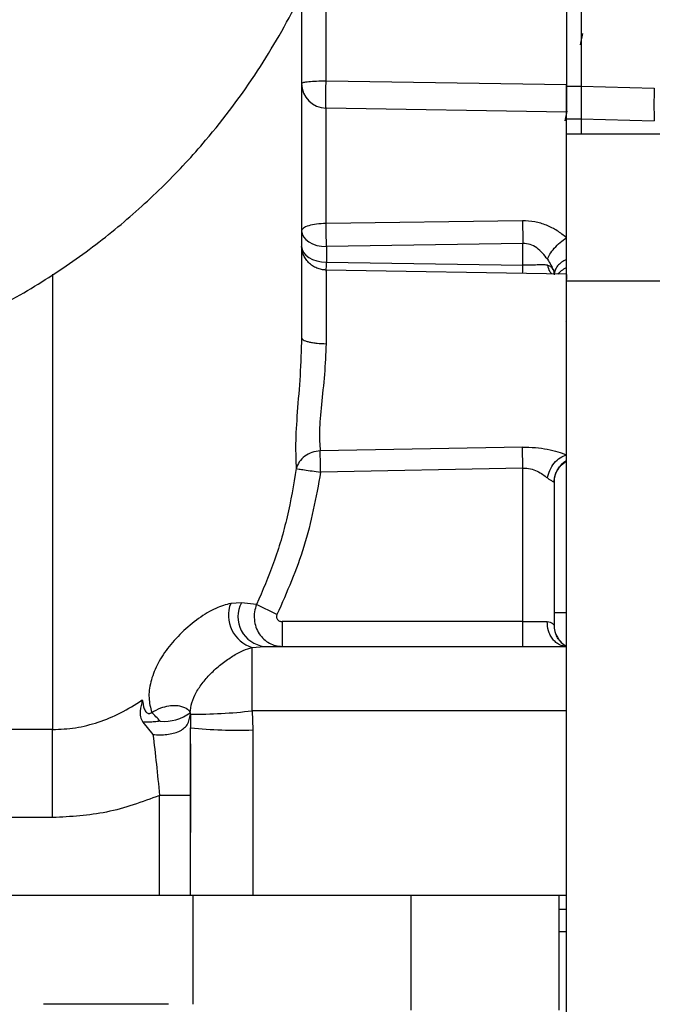
# Model space of a CAD drawing. Units: inches. Extents: x 0.3 to 17.2, y -0.2 to 10.7.
# Drawn here: x 3.3 to 3.5, y 2.8 to 3 of the extents above; entities that cross this region are included whole.
import ezdxf

# ---------------------------------------------------------------- set-up
doc = ezdxf.new("R2010")
doc.units = ezdxf.units.IN
doc.header["$MEASUREMENT"] = 0
doc.layers.add('FORMAT', color=7, linetype='Continuous')
doc.styles.add('SLDTEXTSTYLE0', font='TXT', dxfattribs={"width": 0.75})
doc.dimstyles.new('SLDDIMSTYLE0', dxfattribs={"dimtxt": 0.125, "dimasz": 0.13, "dimexe": 0, "dimexo": 0.0625, "dimgap": 0.03125, "dimtad": 0, "dimtih": 1, "dimtoh": 1, "dimlfac": 20, "dimrnd": 1e-09, "dimzin": 12, "dimdsep": 46, "dimtxsty": 'SLDTEXTSTYLE0', "dimsah": 1, "dimcen": 0.09, "dimadec": 0, "dimazin": 3, "dimtfac": 1, "dimtofl": 0, "dimtmove": 0, "dimatfit": 3, "dimfxl": 1, "dimfrac": 2, "dimtolj": 1, "dimtzin": 12, "dimarcsym": 0})
doc.dimstyles.new('SLDDIMSTYLE2', dxfattribs={"dimtxt": 0.18, "dimasz": 0.13, "dimexe": 0, "dimexo": 0.0625, "dimgap": 0, "dimtad": 0, "dimtih": 1, "dimtoh": 1, "dimdec": 0, "dimrnd": 1e-09, "dimzin": 0, "dimdsep": 46, "dimtxsty": 'Standard', "dimsah": 1, "dimcen": 0.09, "dimadec": 0, "dimazin": 0, "dimtfac": 0.13, "dimtdec": 0, "dimtofl": 0, "dimtmove": 0, "dimatfit": 3, "dimfxl": 1, "dimfrac": 2, "dimtolj": 1, "dimtzin": 0, "dimarcsym": 0})
doc.dimstyles.new('SLDDIMSTYLE3', dxfattribs={"dimtxt": 0.18, "dimasz": 0.04, "dimexe": 0, "dimexo": 0.0625, "dimgap": 0, "dimtad": 0, "dimtih": 1, "dimtoh": 1, "dimdec": 0, "dimrnd": 1e-09, "dimzin": 0, "dimdsep": 46, "dimtxsty": 'Standard', "dimblk1": 'DOT', "dimblk2": 'DOT', "dimsah": 1, "dimcen": 0.09, "dimadec": 0, "dimazin": 0, "dimtfac": 0.04, "dimtdec": 0, "dimtofl": 0, "dimtmove": 0, "dimatfit": 3, "dimldrblk": 'DOT', "dimfxl": 1, "dimfrac": 2, "dimtolj": 1, "dimtzin": 0, "dimarcsym": 0})

# ---------------------------------------------------------------- blocks, each defined once
blk = doc.blocks.new('_D')
at = {"layer": 'FORMAT'}
for p, q in [((0.8402257635, 3.7503738002), (0.8402257635, 1.4465958283)), ((4.3590757241, 2.6446877355), (4.3590757241, 1.4465958283)), ((0.8402257635, 1.5715958283), (2.3918382478, 1.5715958283)), ((4.3590757241, 1.5715958283), (2.8074632398, 1.5715958283))]:
    blk.add_line(p, q, dxfattribs=at)
for points in [[(0.8402257635, 1.5715958283), (0.9702257635, 1.5515958283), (0.9702257635, 1.5915958283)], [(4.3590757241, 1.5715958283), (4.2290757241, 1.5915958283), (4.2290757241, 1.5515958283)]]:
    blk.add_solid(points, dxfattribs=at)
at = {"layer": 'FORMAT', "insert": (2.3918382478, 1.6335105566), "char_height": 0.125, "attachment_point": 1, "style": 'SLDTEXTSTYLE0'}
blk.add_mtext('70.38', dxfattribs=at)
blk = doc.blocks.new('_Dot')
at = {"color": 0, "linetype": 'ByBlock', "lineweight": -2}
blk.add_line((-0.5, 0), (-1, 0), dxfattribs=at)
at = {"color": 0, "linetype": 'ByBlock', "const_width": 0.5}
blk.add_lwpolyline([(-0.25, 0, 1), (0.25, 0, 1)], format="xyb", close=True, dxfattribs=at)

msp = doc.modelspace()

# ---------------------------------------------------------------- linework, layer by layer
at = {"color": 7, "linetype": 'Continuous', "lineweight": 25}
for p, q in [((3.443662732, 3.1100405489), (3.443662732, 3.0067717691)), ((3.443662732, 3.1100405487), (3.443662732, 3.0067717693)), ((3.4407099761, 3.0957101185), (3.4407099761, 3.0067717693)), ((3.392422714, 3.0077969053), (3.392422714, 3.0369734795)), ((3.3875099761, 3.0256057354), (3.3875099761, 2.9562998587)), ((3.4439007603, 3.0173400809), (3.4434456935, 3.0150866404)), ((3.3924151099, 3.0073363807), (3.392422714, 3.0077969052)), ((3.4407099761, 3.007036022), (3.392422714, 3.0077969053)), ((3.4407099761, 3.0067717693), (3.443662732, 3.0067717693)), ((3.4436627312, 3.0067717693), (3.4583372295, 3.0063768324)), ((3.392422714, 2.9791942091), (3.392422714, 3.002362033)), ((3.4407099753, 3.0015758323), (3.392422714, 3.002362033)), ((3.4407551187, 3.0017632927), (3.4403681021, 2.9998468426)), ((3.4407099761, 2.9972366128), (3.4407099761, 3.0015758323)), ((3.4407099761, 3.0002247304), (3.443662732, 3.0002247304)), ((3.443662732, 3.0002247304), (3.4583372294, 2.9997960759)), ((3.443662732, 3.0002247304), (3.443662732, 2.9972366128)), ((3.443662732, 3.0002247304), (3.443662732, 2.9972366128)), ((3.4594501336, 2.9971416327), (3.4407099761, 2.9971416327)), ((3.4407099761, 2.9676140736), (3.4407099761, 2.9971416327)), ((3.4594501336, 2.9971416327), (3.4407099761, 2.9971416327)), ((3.4407099761, 2.9676140736), (3.4407099761, 2.9971416327)), ((3.431872714, 2.9797398357), (3.392422714, 2.9791942091)), ((3.3924433956, 2.977744864), (3.392422714, 2.9791942091)), ((3.4319599761, 2.9752203885), (3.3925099761, 2.9745750204)), ((3.3925099761, 2.9745750203), (3.3925099761, 2.9714513687)), ((3.4319599761, 2.9708240805), (3.4319599761, 2.9752203885)), ((3.3925099761, 2.9714513687), (3.4319599761, 2.9708240806)), ((3.3375099761, 2.9690170223), (3.3375099761, 2.8775713537)), ((3.4407099761, 2.9690151196), (3.3924227141, 2.9698579769)), ((3.4380621934, 2.969804478), (3.4382125772, 2.9689326171)), ((3.4407099761, 2.3857375606), (3.4407099761, 2.9676140736)), ((3.4594501336, 2.9676140736), (3.4407099761, 2.9676140736)), ((3.4407099761, 2.3857375606), (3.4407099761, 2.9676140736)), ((3.4594501336, 2.9676140736), (3.4407099761, 2.9676140736)), ((3.4406157633, 2.9595311445), (3.440583862, 2.9594761392)), ((3.4407005246, 2.9429198692), (3.4407099761, 2.9429198692)), ((3.431872714, 2.9343059219), (3.3912432381, 2.9335187271)), ((3.431959976, 2.9300855051), (3.431872714, 2.9343059219)), ((3.4319599761, 2.9300855051), (3.3913305001, 2.9292502668)), ((3.4319599761, 2.8992651196), (3.4319599761, 2.9300855051)), ((3.4382099761, 2.9272379431), (3.4382099761, 2.8985952467)), ((3.375428672, 2.9030305566), (3.373281993, 2.9029149281)), ((3.3784730524, 2.9026979349), (3.375428672, 2.9030305566)), ((3.38256936, 2.9006705888), (3.3784730524, 2.9026979349)), ((3.4319599761, 2.8992651196), (3.3835879675, 2.8992651196)), ((3.3835879675, 2.8992651196), (3.3835879675, 2.8942651196)), ((3.4407099761, 2.9010075959), (3.4382099761, 2.9010074159)), ((3.4396906256, 2.8950436031), (3.4395351101, 2.8952315722)), ((3.377574635, 2.8940526781), (3.3799789155, 2.8942651196)), ((3.377574635, 2.8813288759), (3.377574635, 2.8940526781)), ((3.3799789155, 2.8942651196), (3.4407099761, 2.8942651196)), ((3.4407099761, 2.8813288759), (3.377574635, 2.8813288759)), ((3.377574635, 2.8813288759), (3.3777299761, 2.87749219)), ((3.3651781957, 2.8806377861), (3.3652299761, 2.8779284337)), ((3.3375099761, 2.8775713537), (3.2888945233, 2.8775713537)), ((3.3375099761, 2.8598936842), (3.3375099761, 2.8775713537)), ((3.3555989022, 2.8790855733), (3.3576555214, 2.876571282)), ((3.365229976, 2.8442651196), (3.3652299761, 2.8779284337)), ((3.3777299761, 2.87749219), (3.3777299761, 2.8442651196)), ((3.3652299761, 2.8643325485), (3.3589799761, 2.8643325485)), ((3.3589799761, 2.8442651196), (3.3589799761, 2.8643325485)), ((3.337509976, 2.8598936842), (3.2888945233, 2.8598936842)), ((3.3640262463, 2.8442651196), (3.2888945233, 2.8442651196)), ((3.3652299761, 2.8442651196), (3.3640262463, 2.8442651196)), ((3.3777299761, 2.8442651196), (3.365229976, 2.8442651196)), ((3.3657299761, 2.8223901196), (3.3657299761, 2.8442651196)), ((3.4407099761, 2.8442651196), (3.3777299761, 2.8442651196)), ((3.409479976, 2.8211897182), (3.4094799761, 2.8442651196)), ((3.4392299761, 2.8211897182), (3.4392299761, 2.8442651196)), ((3.4392299761, 2.8414714687), (3.4407099761, 2.8414714687)), ((3.4407099761, 2.8369714687), (3.4392299761, 2.8369714687))]:
    msp.add_line(p, q, dxfattribs=at)
at = {"color": 7, "linetype": 'Continuous', "lineweight": 25, "flags": 128}
for points in [[(3.3875099761, 2.977744864), (3.3876060497, 2.9771264581), (3.3878905784, 2.9765318173), (3.388352628, 2.9759837932), (3.3889744421, 2.9755034461), (3.3897321249, 2.9751092353), (3.3905965589, 2.9748163103), (3.3915345244, 2.974635928), (3.392509976, 2.9745750204)], [(3.3875099761, 2.9746212123), (3.3876060497, 2.9740028065), (3.3878905784, 2.9734081657), (3.388352628, 2.9728601416), (3.3889744422, 2.9723797944), (3.3897321249, 2.9719855837), (3.3905965589, 2.9716926587), (3.3915345244, 2.9715122764), (3.3925099761, 2.9714513687)]]:
    msp.add_lwpolyline(points, dxfattribs=at)
at = {"color": 7, "linetype": 'Continuous', "lineweight": 25}
for centre, radius, start, end in [((3.3924970493, 3.0073485671), 0.0049870881004602, 180.1400075888, 269.1459432245), ((3.5279406759, 3.0030864539), 0.0696811770808333, 177.2934606348, 182.7065401466), ((3.7553379563, 2.9837247769), 0.3234897876238289, 180.705821637, 181.5064516031), ((3.3774642922, 2.9719703307), 0.0545077375343248, 357.05397809, 358.7950309533), ((3.443196534, 2.9272357762), 0.0049865584538165, 119.9108655421, 179.9751011343), ((3.3807401657, 2.9002240553), 0.0060073634775565, 152.1488021313, 262.7199330558), ((3.3795513315, 2.9004808848), 0.006725263512221, 158.781514268, 252.9071520255), ((3.443209976, 2.8985952466), 0.0049999999780502, 180, 240.0000003442), ((3.3652823156, 2.9902964171), 0.1096586809247295, 269.9455982064, 276.4361654229), ((3.3450871083, 2.8677725435), 0.018081775307816, 39.3045471619, 47.0558938757), ((3.3597661326, 2.8883584875), 0.0091580271258084, 265.6945335525, 306.0362813911), ((3.3776795731, 2.8817650707), 0.0125520997520712, 183.7098648544, 185.1525872786), ((3.3746087822, 2.9673622114), 0.0899242047283286, 264.0133466751, 271.9890880372)]:
    msp.add_arc(centre, radius, start, end, dxfattribs=at)
for points, knots in [([(3.295303492266934, 2.950512802210728), (3.297833523982459, 2.951087944733572), (3.305066465897963, 2.952732182011446), (3.316292062815881, 2.957228098589277), (3.328789488974174, 2.963376339464251), (3.340241352030516, 2.970463472670434), (3.350658541640922, 2.97829498216347), (3.360004025336333, 2.986767748643396), (3.369574460717556, 2.997104904024112), (3.378797581092278, 3.009443572482699), (3.387027721783419, 3.023766491241507), (3.393188814362875, 3.038040602735033), (3.397516278074632, 3.051950115128344), (3.400270330968126, 3.0652739201268), (3.401657929434004, 3.077894251675054), (3.401878108684187, 3.089778042000396), (3.401114459384049, 3.101184889794223), (3.399493507531775, 3.112398885252853), (3.396713507542633, 3.124860299890665), (3.392413982414718, 3.138173972576053), (3.386197655569391, 3.15156824486993), (3.379304609788539, 3.163466798091029), (3.372568243435373, 3.174172133289419), (3.366425546934103, 3.18429477797684), (3.361810134606411, 3.191982115062151), (3.359169740442888, 3.196345746801105), (3.358504278165045, 3.197445519083891)], [0, 0, 0, 0, 0.0253281033620152, 0.0724088553211578, 0.1176332703080089, 0.1613668466049429, 0.203765058834341, 0.2448110913987892, 0.2844486154227012, 0.3412575704428709, 0.3949226043417931, 0.4454934796504091, 0.492856603943404, 0.5370139096670915, 0.5782275399859416, 0.6167300992476835, 0.6529897864392668, 0.689806672800259, 0.727332294424137, 0.7776488851503847, 0.8262047342904368, 0.8713841278908824, 0.9120691963249308, 0.9500330929488969, 0.9874067697003819, 1, 1, 1, 1]), ([(3.392422713990529, 3.002362032988815), (3.3924130755259, 3.002493844306467), (3.392394302886584, 3.002750570498793), (3.392384714708736, 3.003920750909885), (3.392390152901874, 3.005483319579625), (3.392406678637486, 3.006710359164817), (3.392415109877746, 3.007336380649902)], [0, 0, 0, 0, 0.2567150773141995, 0.4999986760288437, 0.7449050746575643, 1, 1, 1, 1]), ([(3.44070997605715, 3.001575832310997), (3.44070997605715, 3.00166585596457), (3.44070997605715, 3.001845903987364), (3.44070997605715, 3.002799176305475), (3.44070997605715, 3.004135313036586), (3.44070997605715, 3.005627361701478), (3.44070997605715, 3.006612708165218), (3.44070997605715, 3.007036022017521)], [0, 0, 0, 0, 0.2104121024151883, 0.4208258775140188, 0.6312022161566134, 0.8415610992227152, 1, 1, 1, 1]), ([(3.440709976059905, 3.006771769339686), (3.440709976059905, 3.006071318691934), (3.440709976059905, 3.004669450536613), (3.440709976059905, 3.002886896792606), (3.440709976059905, 3.002088367048633), (3.440709976059905, 3.001767436657858)], [0, 0, 0, 0, 0.3739333184547016, 0.7483827919034745, 1, 1, 1, 1]), ([(3.44366273196266, 3.006771769369088), (3.44366273196266, 3.006066117983296), (3.44366273196266, 3.004654798911218), (3.443662731962661, 3.002708011068151), (3.443662731962661, 3.001175072508967), (3.44366273196266, 3.000465940315708), (3.44366273196266, 3.000257323353138), (3.44366273196266, 3.000224730393433)], [0, 0, 0, 0, 0.2390027511738836, 0.4780110232932728, 0.7169006908602744, 0.9557704020740354, 0.9999999999999999, 0.9999999999999999, 0.9999999999999999, 0.9999999999999999]), ([(3.443662731959905, 3.00677176934044), (3.443662731959905, 3.006067592677674), (3.443662731959905, 3.004658267349722), (3.443662731959905, 3.002711704526974), (3.443662731959905, 3.001177158457459), (3.443662731959905, 3.000466580348657), (3.443662731959905, 3.000257542952446), (3.443662731959905, 3.000224730388483)], [0, 0, 0, 0, 0.2385112023850626, 0.4773516310546288, 0.716575625565742, 0.9555109249178, 1, 1, 1, 1]), ([(3.44070997605715, 2.976335930633075), (3.44010787854512, 2.976833532495129), (3.438902290392532, 2.977829887566548), (3.436706544845032, 2.978907901835434), (3.43434411405215, 2.97963054601185), (3.432697409984073, 2.979703366166469), (3.431872714034928, 2.979739835674071)], [0, 0, 0, 0, 0.2494878264878964, 0.4995529159634127, 0.7493680309856099, 1, 1, 1, 1]), ([(3.392509976010643, 2.974575020368759), (3.392496045460745, 2.975138022038483), (3.392472023090397, 2.976108883541935), (3.392451864296709, 2.977260900527113), (3.392443395568458, 2.977744863949657)], [0, 0, 0, 0, 0.5798990563761693, 1, 1, 1, 1]), ([(3.436869565801673, 2.972022582674776), (3.437007909280285, 2.972355862977342), (3.43729244472139, 2.973041331196398), (3.438215873843765, 2.974235037384637), (3.439395884400058, 2.975403804878107), (3.440280075197206, 2.976030988982316), (3.44070997605715, 2.976335931067907)], [0, 0, 0, 0, 0.2431041241241561, 0.499999999176745, 0.7568958747144475, 1, 1, 1, 1]), ([(3.392422714007847, 2.969857976916618), (3.392117241935301, 2.969879562137378), (3.391489427590013, 2.969923924658399), (3.390557715759047, 2.970220249241552), (3.389661123897647, 2.970705211438406), (3.388875543395666, 2.971370025193112), (3.388253214413616, 2.972154846121239), (3.387648728982501, 2.973299211545594), (3.387565703484305, 2.974090256193453), (3.387509976036717, 2.974621212346804)], [0, 0, 0, 0, 0.1056615545255476, 0.2171584430733257, 0.3338655036897584, 0.457058326772935, 0.5871753535148011, 0.7229084516279742, 1, 1, 1, 1]), ([(3.436869566102195, 2.972022582310531), (3.436562801897319, 2.972446480204267), (3.43595306178431, 2.973289041186034), (3.434785127316135, 2.974324398175741), (3.433444512771447, 2.975095455206077), (3.432449522290194, 2.975179190094093), (3.43195997605715, 2.975220388577671)], [0, 0, 0, 0, 0.2596221578730487, 0.5160381862197985, 0.7618854779644811, 1, 1, 1, 1]), ([(3.39243454061775, 2.969654465043386), (3.392435740377421, 2.969650891266606), (3.392442457549611, 2.969630882531026), (3.392458033468182, 2.969904248089414), (3.392482510029551, 2.970476084480478), (3.392499877794089, 2.971092793107927), (3.392509976010253, 2.971451368733261)], [0, 0, 0, 0, 0.0694180456099076, 0.3886553091125812, 0.6445431520278272, 1, 1, 1, 1]), ([(3.436869566096374, 2.970850481042167), (3.436572650258008, 2.970877200194157), (3.435978281055802, 2.970930686869501), (3.43482719246753, 2.970879345169712), (3.433478814621677, 2.970809878239827), (3.432465267523167, 2.970819355685289), (3.431959976054586, 2.970824080549425)], [0, 0, 0, 0, 0.2500397113601715, 0.5005320853855486, 0.7509964002108579, 1, 1, 1, 1]), ([(3.436869566096374, 2.97202258230273), (3.437130457272171, 2.971632042433571), (3.437652543243803, 2.970850508192611), (3.43792557585692, 2.970153287902186), (3.438062171554782, 2.969804475022117)], [0, 0, 0, 0, 0.4997092241006162, 1, 1, 1, 1]), ([(3.436869565787379, 2.970850481112708), (3.437136480225899, 2.970756794369582), (3.437660817379701, 2.970572752470192), (3.437930011194759, 2.97005745811921), (3.438062171584897, 2.969804474957447)], [0, 0, 0, 0, 0.5090511640919888, 1, 1, 1, 1]), ([(3.436869566313511, 2.970850480999254), (3.43698848461385, 2.970378421634476), (3.437168017959385, 2.969665744133968), (3.437625038992, 2.969217584281638), (3.437779340971196, 2.969066274063341)], [0, 0, 0, 0, 0.6623744462839832, 1, 1, 1, 1]), ([(3.44070997605715, 2.971955671239076), (3.440365601232835, 2.971786480923493), (3.439664716568848, 2.971442138395774), (3.43888114553367, 2.970699798403411), (3.438344938547624, 2.969847365269623), (3.438256248826517, 2.969234082808513), (3.43821257899983, 2.968932109384169)], [0, 0, 0, 0, 0.2451490168278304, 0.4989365486518981, 0.7532819609037599, 1, 1, 1, 1]), ([(3.439026708406476, 2.969044501183939), (3.439242456839499, 2.969296401536837), (3.439697589361475, 2.969827798410941), (3.440361029375388, 2.970185212054113), (3.44070997605715, 2.970373199365981)], [0, 0, 0, 0, 0.4740343144153675, 1, 1, 1, 1]), ([(3.44070997605715, 2.968935732311804), (3.44070997605715, 2.96895578112312), (3.44070997605715, 2.969033562192014), (3.44070997605715, 2.968697832547472), (3.44070997605715, 2.968109447563145), (3.44070997605715, 2.967963128613191)], [0, 0, 0, 0, 0.2069238477856931, 0.8027786688706463, 0.9999999999999999, 0.9999999999999999, 0.9999999999999999, 0.9999999999999999]), ([(3.387509976079314, 2.956299858683534), (3.387430034572687, 2.953749951460663), (3.387270047404423, 2.948646814765645), (3.386593510139324, 2.94123823209976), (3.386213453993629, 2.934646654589521), (3.386362872301976, 2.931536570646924), (3.386437725201421, 2.929978536673734)], [0, 0, 0, 0, 0.2495237465125141, 0.4993725950829981, 0.7492046776978081, 1, 1, 1, 1]), ([(3.38750997605715, 2.956299858736728), (3.387575382496023, 2.956147081490118), (3.387675939746758, 2.955912198500638), (3.388286443001917, 2.955628997509168), (3.388917998325874, 2.955433662409185), (3.389702862736628, 2.955275297405994), (3.390846101306871, 2.955120564182451), (3.391801369528568, 2.955091792572113), (3.39242271400715, 2.955073078371412)], [0, 0, 0, 0, 0.2396965287252874, 0.3685145431316366, 0.5000000005134659, 0.6314854578103208, 0.760303471982045, 1, 1, 1, 1]), ([(3.39242271400755, 2.955073078293661), (3.392341618831137, 2.953008768409742), (3.392179270837706, 2.948876135837774), (3.391439487482535, 2.942754234563975), (3.390994121711664, 2.937259493314547), (3.391160200876201, 2.934765625100245), (3.391243238056748, 2.933518727057671)], [0, 0, 0, 0, 0.2498483962822135, 0.5001824719116306, 0.7500984639669034, 1, 1, 1, 1]), ([(3.391330500042391, 2.929250266834035), (3.391320417940931, 2.929746963810112), (3.391303077835035, 2.93060122799278), (3.391278403427171, 2.931795233570685), (3.391258275934597, 2.932786598460915), (3.391248100895733, 2.933281975038372), (3.391243238007813, 2.933518727035738)], [0, 0, 0, 0, 0.2906867169585587, 0.4999491896169336, 0.7610140779156197, 1, 1, 1, 1]), ([(3.431872714006988, 2.934305921895865), (3.432740318829763, 2.934293226777694), (3.434449732741836, 2.934268213994169), (3.436852953485865, 2.933885543460907), (3.438995590683759, 2.933359091093387), (3.440148083837083, 2.932959379195531), (3.440709976057355, 2.932764501677076)], [0, 0, 0, 0, 0.2635240254905711, 0.5192129221901735, 0.7655946867456546, 1, 1, 1, 1]), ([(3.436869565892123, 2.928098381127484), (3.437002743010312, 2.928616838537612), (3.437276847846652, 2.929683926378866), (3.438198397003735, 2.931118731114471), (3.439385062720941, 2.932245419705599), (3.44027674267164, 2.932594767157557), (3.44070997605715, 2.932764501801935)], [0, 0, 0, 0, 0.242930989293318, 0.4999999997578098, 0.7570690103656316, 0.9999999999999999, 0.9999999999999999, 0.9999999999999999, 0.9999999999999999]), ([(3.438209976040925, 2.92723794307206), (3.438216779462446, 2.927447585317196), (3.438227051029015, 2.927764095806759), (3.438344448607598, 2.928376557872816), (3.438518793374873, 2.928958608193253), (3.438827804895215, 2.929633519580026), (3.439462028673802, 2.930610958896938), (3.44020280839569, 2.931147667381545), (3.440709976066275, 2.931515119653628)], [0, 0, 0, 0, 0.1960966152676364, 0.2960597739254896, 0.4049453558468416, 0.5325002456421378, 0.6799308155840487, 1, 1, 1, 1]), ([(3.386437725201421, 2.929978536673734), (3.385886880693644, 2.926743491391936), (3.384796132812235, 2.920337656827788), (3.382135251481479, 2.911180032445874), (3.379666460329947, 2.905462012569069), (3.378473052370734, 2.902697934924151)], [0, 0, 0, 0, 0.3451517037581805, 0.6834478411317751, 1, 1, 1, 1]), ([(3.39133050010715, 2.929250266838034), (3.390403369708938, 2.924218819257123), (3.388585325844177, 2.914352469903257), (3.384547872151495, 2.905170243353759), (3.38256936000715, 2.900670588838035)], [0, 0, 0, 0, 0.5099604119471881, 0.9999999999999999, 0.9999999999999999, 0.9999999999999999, 0.9999999999999999]), ([(3.38643772516902, 2.929978536542851), (3.386583591938038, 2.929956824873936), (3.386875325477382, 2.929913401535915), (3.388036593077126, 2.929740551555288), (3.389567420000783, 2.929512694164611), (3.390742806695536, 2.929337742610842), (3.391330500042391, 2.929250266834035)], [0, 0, 0, 0, 0.2499999981775416, 0.4999999985933081, 0.7499999995182958, 1, 1, 1, 1]), ([(3.431959976054586, 2.930085505085465), (3.432465384826204, 2.930061927514088), (3.433479853235244, 2.930014602056623), (3.434828882524978, 2.929483413769209), (3.435979477820097, 2.92881285551327), (3.436573235482242, 2.928336245779628), (3.436869566074169, 2.928098380984792)], [0, 0, 0, 0, 0.2490617328101387, 0.4999225854903673, 0.7504230333371624, 1, 1, 1, 1]), ([(3.436869566074169, 2.928098380984792), (3.437060925331035, 2.92795277090327), (3.437442687041782, 2.927662278795733), (3.438039030468812, 2.927412686099422), (3.438141662171799, 2.927307774543104), (3.43820997605715, 2.927237943137976)], [0, 0, 0, 0, 0.2515298561869731, 0.5018020542852819, 1, 1, 1, 1]), ([(3.373281992951204, 2.902914928058903), (3.372311131449131, 2.902653321515951), (3.370370296077567, 2.902130347609878), (3.366805472004248, 2.8999644266085), (3.363377101681607, 2.897125458278274), (3.360476315390298, 2.89387690393673), (3.35834620497439, 2.89049020674721), (3.357096214335214, 2.88712405069302), (3.356679344607683, 2.883865369324685), (3.357163788962134, 2.881960771283164), (3.357405942906758, 2.881008740519591)], [0, 0, 0, 0, 0.1247443274216067, 0.2493746044568653, 0.3742140338953469, 0.4992137883231326, 0.6243031415745353, 0.7495056818910011, 0.8747881223536531, 1, 1, 1, 1]), ([(3.37847305235715, 2.902697934888034), (3.378311612041361, 2.902212124868214), (3.377987082662654, 2.901235543379683), (3.377962397251403, 2.899661806540784), (3.378286389695549, 2.898146920305574), (3.378952823416417, 2.896791910983052), (3.379886700314735, 2.895682847141701), (3.381015305066982, 2.894875434535943), (3.382269627999291, 2.894361292288977), (3.383149198729587, 2.894297127748417), (3.38358796750715, 2.894265119638034)], [0, 0, 0, 0, 0.1292169397439072, 0.2597535378239778, 0.3896592764948394, 0.5171894546686485, 0.6415306649463784, 0.7626436632451712, 0.8815961626080758, 1, 1, 1, 1]), ([(3.38256936000715, 2.900670588838035), (3.382537099477632, 2.900589859320058), (3.382472556966202, 2.900428346601125), (3.382467213749804, 2.900163690534173), (3.382533001520294, 2.899909699054585), (3.382667293941591, 2.899683566974307), (3.382854146244622, 2.899499425834452), (3.383078652724667, 2.899366053414228), (3.383327088916861, 2.899280494434067), (3.383500783009132, 2.899270257828458), (3.38358796750715, 2.899265119638034)], [0, 0, 0, 0, 0.1247607794973429, 0.2496045215913227, 0.3745944942212647, 0.4996696107495852, 0.6247549477711049, 0.7496036229486811, 0.8743153428342156, 1, 1, 1, 1]), ([(3.44070997605715, 2.894265119638034), (3.440220768140852, 2.894331909541168), (3.439468211027675, 2.894434653619947), (3.438562815097828, 2.89505814157232), (3.437939788889059, 2.895703450411393), (3.437437881956187, 2.896504484065177), (3.43695294678313, 2.897668564528003), (3.436873034620147, 2.898636138002994), (3.4368210868516, 2.899265119638034)], [0, 0, 0, 0, 0.2394568433253631, 0.3683606596290188, 0.5000000001633171, 0.6316393406703783, 0.760543156899102, 1, 1, 1, 1]), ([(3.436821087167094, 2.899265119638034), (3.437031068540389, 2.899238561929103), (3.437351932820041, 2.899197980138386), (3.437590991895454, 2.899071898355186), (3.437684052708795, 2.899017591464335), (3.437751981668344, 2.898976682469561), (3.437935824667588, 2.898854552633547), (3.43815615775212, 2.898653317028134), (3.438192094616497, 2.89861454085835), (3.43820997605715, 2.898595246638034)], [0, 0, 0, 0, 0.2471981160377622, 0.3777337208025553, 0.3854982034294697, 0.4107570397385601, 0.5001832537509865, 0.7513015217009028, 1, 1, 1, 1]), ([(3.439535110059264, 2.895231572181233), (3.439366317915631, 2.895418245998187), (3.438988055516889, 2.89583658114261), (3.43874494531215, 2.89635284608472), (3.43861031824698, 2.896638737966883)], [0, 0, 0, 0, 0.4462302999020851, 1, 1, 1, 1]), ([(3.365153776393217, 2.880952897956074), (3.365224969530844, 2.881612863026457), (3.365367160293439, 2.882930980752016), (3.366280630214587, 2.885016177329755), (3.367647378088253, 2.887075943954994), (3.369451280365268, 2.889069831505965), (3.37152027699647, 2.890865155508301), (3.373701667450437, 2.892376810008087), (3.375795270759457, 2.893519511872467), (3.37699004057219, 2.893877511046141), (3.37757463486471, 2.894052678071142)], [0, 0, 0, 0, 0.1253603873843276, 0.2503765064387202, 0.3751621044995995, 0.5001697498605968, 0.6294595394248306, 0.7502923548635229, 0.8778194238005843, 1, 1, 1, 1]), ([(3.33750997605715, 2.877571353688035), (3.339048933993694, 2.877644146358096), (3.342160053712171, 2.877791302239237), (3.34675360760206, 2.878983020177568), (3.351291228786498, 2.880832022273098), (3.354089802537094, 2.882600859773044), (3.35552763136159, 2.883509638947697)], [0, 0, 0, 0, 0.2390152590543285, 0.4831874009051845, 0.734476158906769, 1, 1, 1, 1]), ([(3.355527631379293, 2.883509638947013), (3.355357099476076, 2.88277675519145), (3.35510155691258, 2.881678526706884), (3.355080619064324, 2.880130284538344), (3.355425891799013, 2.879434312973717), (3.35559890215932, 2.879085573328033)], [0, 0, 0, 0, 0.5002074595211019, 0.7495623638370892, 1, 1, 1, 1]), ([(3.355527631350203, 2.883509638260295), (3.355621722833382, 2.882898302785529), (3.35576228695215, 2.881985023183813), (3.356202851281683, 2.881095208242018), (3.356589044950109, 2.880833151090223), (3.35680005697832, 2.880780813875314), (3.35698437907004, 2.880792746144093), (3.357132322381079, 2.880835791284818), (3.357277199594301, 2.880908459245339), (3.357361975261814, 2.880974493067994), (3.357405942909298, 2.881008740534533)], [0, 0, 0, 0, 0.5069624943682779, 0.7573558611473302, 0.824422418346825, 0.8800628510227697, 0.910467965841762, 0.9397576529847564, 0.9687561967377585, 1, 1, 1, 1]), ([(3.35740594290715, 2.881008740538034), (3.358015847421477, 2.881338133441211), (3.359155603038638, 2.881953684569018), (3.360803867947574, 2.88237109777814), (3.362150733685471, 2.882456087404339), (3.363513192647221, 2.882271931287547), (3.364702319433794, 2.881708198211652), (3.365008459687764, 2.881196017017619), (3.36515377640715, 2.880952898088035)], [0, 0, 0, 0, 0.1745872412026958, 0.3262589211439662, 0.4612000321346675, 0.5835150141601643, 0.8023055412316702, 1, 1, 1, 1]), ([(3.35765576364517, 2.876571260706385), (3.358118935807419, 2.876538833257249), (3.359048153402441, 2.876473777196557), (3.360487984121718, 2.876565653118319), (3.361822545786296, 2.876802200819899), (3.362980103850175, 2.877205273338332), (3.363910686517055, 2.877782113986783), (3.364896094373015, 2.878903454437667), (3.365060689211632, 2.879915367546753), (3.36517819570715, 2.880637786088035)], [0, 0, 0, 0, 0.0967964431667326, 0.1941933593100676, 0.2952947296327262, 0.4034444953074154, 0.5235752556387755, 0.6598738905925339, 0.9999999999999999, 0.9999999999999999, 0.9999999999999999, 0.9999999999999999]), ([(3.35907860410715, 2.879226304588034), (3.358700181816809, 2.879189349613049), (3.357971936157546, 2.879118232501799), (3.356748204966782, 2.879033610213479), (3.356031746934221, 2.879065998610565), (3.355598902468385, 2.879085565895457)], [0, 0, 0, 0, 0.2998263994796755, 0.5769936907168409, 1, 1, 1, 1]), ([(3.357655521462579, 2.876571288835709), (3.357891270198382, 2.874618721772791), (3.358363192317356, 2.870710070544447), (3.358774258181424, 2.866459664047664), (3.35897997605715, 2.864332548488035)], [0, 0, 0, 0, 0.4995500874469767, 1, 1, 1, 1]), ([(3.36522997605715, 2.87467631308799), (3.36522997605715, 2.874159882538643), (3.36522997605715, 2.873127021442695), (3.36522997605715, 2.871802859937048), (3.36522997605715, 2.871140779185983)], [0, 0, 0, 0, 0.5000000013286485, 1, 1, 1, 1]), ([(3.36522997605715, 2.871140779185983), (3.36522997605715, 2.87069523223224), (3.36522997605715, 2.869804138314371), (3.36522997605715, 2.868567877517817), (3.36522997605715, 2.867491941980446), (3.36522997605715, 2.867002751454028), (3.36522997605715, 2.866758156190007)], [0, 0, 0, 0, 0.2499999973602958, 0.5000000005455516, 0.7499999994431961, 1, 1, 1, 1]), ([(3.36522997605715, 2.866758156158188), (3.36522997605715, 2.866218918874105), (3.36522997605715, 2.865120612770939), (3.36522997605715, 2.862688673432153), (3.36522997605715, 2.859886095816978), (3.36522997605715, 2.857881469403208), (3.36522997605715, 2.856897254438035)], [0, 0, 0, 0, 0.245485881572665, 0.4999999998709274, 0.7545141182748761, 1, 1, 1, 1]), ([(3.35897997446223, 2.864332552188761), (3.355477506120597, 2.863040883057884), (3.348542552223998, 2.860483353624767), (3.341162677237965, 2.860088913861981), (3.33750997605715, 2.859893684188035)], [0, 0, 0, 0, 0.5050456562302266, 1, 1, 1, 1]), ([(3.360807698348285, 2.822390119638031), (3.360094440195088, 2.822390119638031), (3.358607544953294, 2.822390119638031), (3.355625951525678, 2.822390119638031), (3.352103442528112, 2.822390119638031), (3.34822997605715, 2.822390119638031), (3.344356509586188, 2.822390119638031), (3.340834000588622, 2.822390119638031), (3.337852407161007, 2.822390119638031), (3.336365511919213, 2.822390119638031), (3.335652253766015, 2.822390119638031)], [0, 0, 0, 0, 0.1131488924406383, 0.2358760976373868, 0.3659366506003378, 0.5, 0.6340633493996624, 0.7641239023626132, 0.8868511075593618, 1, 1, 1, 1])]:
    msp.add_open_spline(points, degree=3, knots=knots, dxfattribs=at)
for points in [[(3.392422713990529, 3.007796905238171), (3.391776194398589, 3.007789097312202), (3.390483155214709, 3.007773481460262), (3.388862205691188, 3.007666595199076), (3.38773036488238, 3.007515432353518), (3.387583439010181, 3.007396064551926), (3.387509976074083, 3.007336380651129)], [(3.392422713976064, 2.979194209111515), (3.39177619438496, 2.979169636309022), (3.390483155202752, 2.979120490704038), (3.38886220568055, 2.978784102398667), (3.38773036487124, 2.978308368540094), (3.387583438996825, 2.977932698813376), (3.387509976059617, 2.977744863950017)], [(3.392422714062503, 2.969669950057185), (3.392422714062503, 2.969748283317061), (3.392422714062503, 2.969904949836813), (3.392422714062503, 2.966849454663629), (3.392422714062503, 2.961832758710328), (3.392422714062503, 2.957326305111074), (3.392422714062503, 2.955073078311448)], [(3.391243238007813, 2.933518727035738), (3.39068121296128, 2.933448486596693), (3.389557162866299, 2.933308005718364), (3.388084234491465, 2.93250741379803), (3.386938314765047, 2.931378717111325), (3.386604588367795, 2.930445263399286), (3.38643772516902, 2.929978536542851)], [(3.431959976054586, 2.899265119635474), (3.432424336311344, 2.899265119635474), (3.433353056824859, 2.899265119635474), (3.434672992325803, 2.899265119635474), (3.435875995438035, 2.899265119635474), (3.436506056590741, 2.899265119635474), (3.436821087167095, 2.899265119635474)], [(3.43195997605715, 2.894265119638034), (3.43195997605715, 2.894340277501739), (3.43195997605715, 2.894490593229148), (3.431959976057151, 2.895646839294413), (3.43195997605715, 2.897299563979827), (3.43195997605715, 2.898609934418034), (3.43195997605715, 2.899265119637137)]]:
    msp.add_open_spline(points, degree=3, dxfattribs=at)

# ---------------------------------------------------------------- dimensions: what is measured, and where the dimension line sits
at = {"layer": 'FORMAT'}
dim = msp.add_linear_dim(base=(4.3590757241, 1.5715958283), p1=(0.8402257635, 3.8003738002), p2=(4.3590757241, 2.6946877355), dimstyle='SLDDIMSTYLE0', dxfattribs=at)
dim.commit()
dim.dimension.update_dxf_attribs({"geometry": '_D', "text_midpoint": (2.5996507438, 1.5715958283), "dimtype": 160})

# ---------------------------------------------------------------- leaders
for points, dimstyle in [([(3.3701975926, 3.35503965), (4.5427542836, 2.7821748009)], 'SLDDIMSTYLE2'), ([(3.1251818015, 3.2581538004), (4.5560477186, 2.2863037505)], 'SLDDIMSTYLE2'), ([(3.0005682145, 3.0628768213), (4.5436385186, 1.75886245)], 'SLDDIMSTYLE2'), ([(2.8665858845, 2.9003384827), (4.5393089072, 1.2366639455)], 'SLDDIMSTYLE3')]:
    msp.add_leader(points, dimstyle=dimstyle, dxfattribs=at)

doc.saveas('drawing.dxf')
